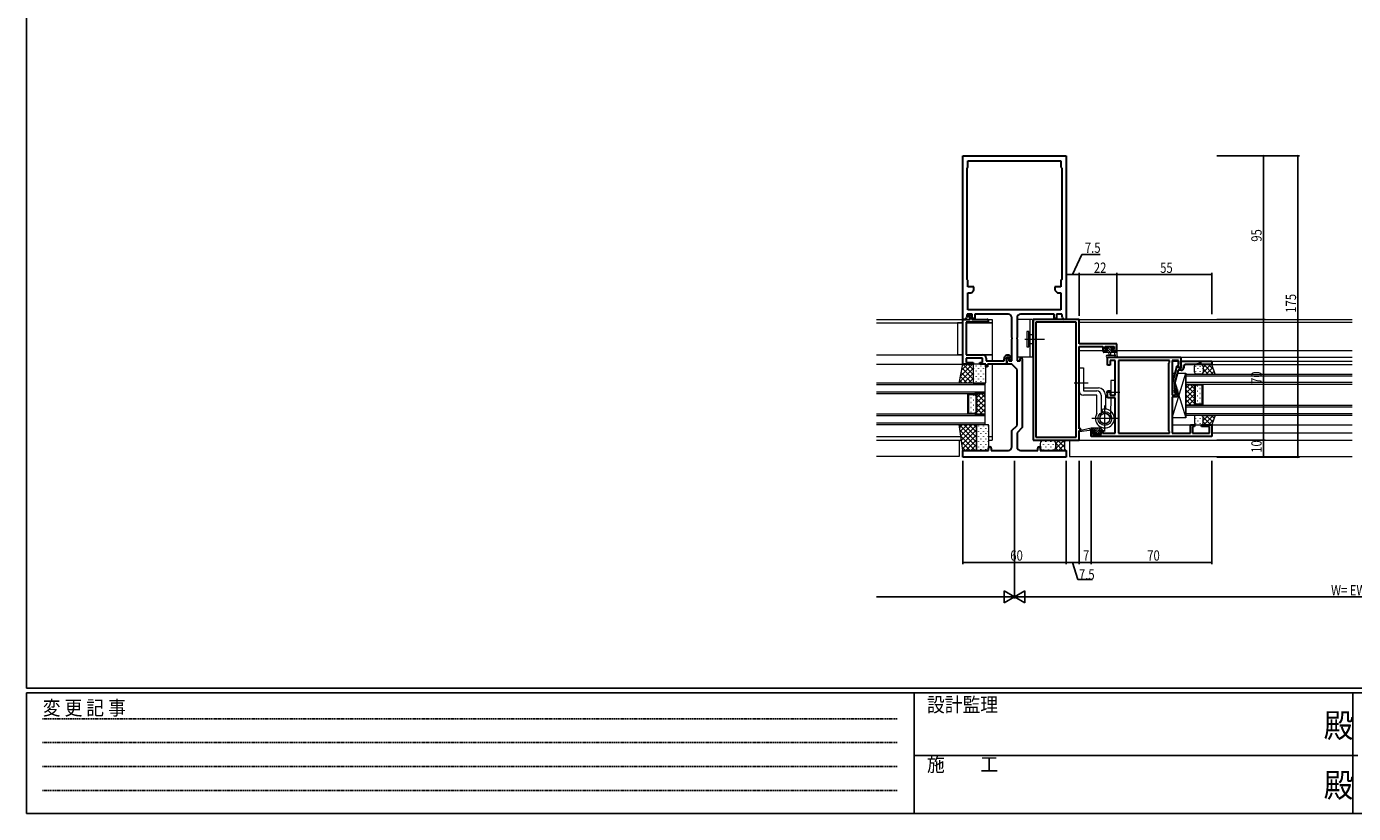
# Model space of a CAD drawing. Extents: x -2 to 1585, y 0 to 1128.
# Drawn here: x 4 to 774, y 0 to 457 of the extents above; entities that cross this region are included whole.
import ezdxf

# ---------------------------------------------------------------- set-up
doc = ezdxf.new("R2010")
doc.units = 0
doc.linetypes.add('HIDDEN', pattern=[0.375, 0.25, -0.125])
doc.linetypes.add('YCENTER_1', pattern=[13, 10, -1, 1, -1])
for name, color, linetype in [('YKK_11', 7, 'CONTINUOUS'), ('YKK_12', 2, 'CONTINUOUS'), ('YKK_13', 4, 'CONTINUOUS'), ('YKK_D', 6, 'CONTINUOUS'), ('YKK_ZWAK', 7, 'CONTINUOUS')]:
    doc.layers.add(name, color=color, linetype=linetype)
doc.styles.get("Standard").update_dxf_attribs({"font": 'ROMANS.SHX', "bigfont": 'EXTFONT.SHX'})
doc.styles.add('YKK_OSSTYLE1', font='romans.shx', dxfattribs={"width": 0.9, "bigfont": 'EXTFONT.SHX'})

# ---------------------------------------------------------------- blocks, each defined once
blk = doc.blocks.new('A201')
at = {"layer": 'YKK_ZWAK', "color": 254, "linetype": 'Continuous'}
for p, q in [((21, 35), (21, 410)), ((571, 35), (21, 35)), ((544, 34), (21, 34)), ((21, 9), (21, 34)), ((205, 34), (205, 9)), ((296, 34), (296, 9)), ((21, 9), (544, 9))]:
    blk.add_line(p, q, dxfattribs=at)
at = {"layer": 'YKK_ZWAK', "color": 131, "linetype": 'HIDDEN'}
for p, q in [((24.28, 28.63), (201.57, 28.63)), ((24.28, 23.68), (201.57, 23.68)), ((24.28, 18.74), (201.57, 18.74)), ((24.28, 13.79), (201.57, 13.79))]:
    blk.add_line(p, q, dxfattribs=at)
at = {"layer": 'YKK_ZWAK', "color": 131, "linetype": 'Continuous'}
blk.add_line((205, 21), (297, 21), dxfattribs=at)
at = {"layer": 'YKK_ZWAK', "color": 131, "linetype": 'Continuous', "style": 'YKK_OSSTYLE1', "width": 0.9}
for s, p in [('設計監理', (207.69, 30.05)), ('変 更 記 事', (24.37, 29.39)), ('施\u3000\u3000工', (207.69, 17.68))]:
    blk.add_text(s, height=3, dxfattribs=at).set_placement(p)
at = {"layer": 'YKK_ZWAK', "color": 254, "linetype": 'Continuous', "style": 'YKK_OSSTYLE1', "width": 0.9}
for p in [(289.94, 24.75), (289.94, 12.37)]:
    blk.add_text('殿', height=5, dxfattribs=at).set_placement(p)

msp = doc.modelspace()

# ---------------------------------------------------------------- linework, layer by layer
at = {"layer": 'YKK_11', "color": 7, "linetype": 'Continuous', "lineweight": 30, "ltscale": 0.5}
for p, q in [((547.5, 381.73), (607.5, 381.73)), ((547.5, 286.73), (547.5, 381.73)), ((550.5, 378.73), (604.5, 378.73)), ((550.5, 375.03), (550.5, 378.73)), ((604.5, 378.73), (604.5, 375.03)), ((607.5, 381.73), (607.5, 286.73)), ((550, 374.53), (550.2, 374.73)), ((550, 309.93), (550, 374.53)), ((550.2, 374.73), (550.5, 375.03)), ((604.5, 375.03), (604.8, 374.73)), ((604.8, 374.73), (605, 374.53)), ((605, 374.53), (605, 309.93)), ((605, 374.53), (605, 309.93)), ((550.2, 309.73), (550, 309.93)), ((550.5, 309.43), (550.2, 309.73)), ((550.5, 305.73), (550.5, 309.43)), ((604.8, 309.73), (604.5, 309.43)), ((604.5, 309.43), (604.5, 305.73)), ((605, 309.93), (604.8, 309.73)), ((554, 305.73), (550.5, 305.73)), ((550.5, 302.23), (552.5, 302.23)), ((550.5, 292.23), (550.5, 302.23)), ((552.5, 302.23), (554, 303.73)), ((554, 303.73), (554, 305.73)), ((601, 305.73), (601, 303.73)), ((604.5, 305.73), (601, 305.73)), ((601, 303.73), (602.5, 302.23)), ((602.5, 302.23), (604.5, 302.23)), ((604.5, 302.23), (604.5, 292.23)), ((548.65, 286.73), (547.5, 286.73)), ((550, 289.73), (549.64, 287.57)), ((553, 289.73), (550, 289.73)), ((604.5, 292.23), (550.5, 292.23)), ((553, 287.23), (553, 289.73)), ((554.5, 287.23), (553, 287.23)), ((554.5, 289.73), (554.5, 287.23)), ((574, 289.73), (554.5, 289.73)), ((576, 276.19), (576, 287.73)), ((579, 287.73), (579, 276.19)), ((600.5, 289.73), (581, 289.73)), ((588.3, 286.73), (588.3, 284.69)), ((615, 286.73), (588.3, 286.73)), ((590, 285.1), (590, 218.36)), ((613.37, 285.1), (590, 285.1)), ((600.5, 287.23), (600.5, 289.73)), ((602, 287.23), (600.5, 287.23)), ((602, 289.73), (602, 287.23)), ((605, 289.73), (602, 289.73)), ((605.36, 287.57), (605, 289.73)), ((607.5, 286.73), (606.35, 286.73)), ((613.37, 218.36), (613.37, 285.1)), ((613.37, 218.36), (613.37, 285.1)), ((615, 272.63), (615, 286.73)), ((588.3, 284.69), (588.42, 284.51)), ((588.42, 283.96), (588.3, 283.77)), ((588.3, 283.77), (588.3, 283.69)), ((588.3, 283.69), (588.42, 283.51)), ((588.42, 282.96), (588.3, 282.77)), ((588.3, 282.77), (588.3, 216.73)), ((588.42, 284.51), (588.42, 283.96)), ((588.42, 283.51), (588.42, 282.96)), ((576.12, 276.01), (576, 276.19)), ((576, 275.27), (576.12, 275.46)), ((576, 262.73), (576, 275.27)), ((576.12, 275.46), (576.12, 276.01)), ((579, 276.19), (578.88, 276.01)), ((578.88, 276.01), (578.88, 275.46)), ((578.88, 275.46), (579, 275.27)), ((579, 275.27), (579, 262.73)), ((637, 272.63), (615, 272.63)), ((615, 271), (628.9, 271)), ((615, 223.23), (615, 271)), ((628.9, 271), (628.9, 268.73)), ((630.1, 271), (635.37, 271)), ((630.1, 269.53), (630.1, 271)), ((635.37, 271), (635.37, 269.53)), ((637, 268.73), (637, 272.63)), ((573, 260.73), (573, 263.93)), ((574.2, 263.93), (574.2, 262.73)), ((574.2, 262.73), (576, 262.73)), ((579, 262.73), (580.8, 262.73)), ((580.8, 262.73), (580.8, 263.93)), ((582, 263.93), (582, 223.99)), ((628.9, 268.73), (631.2, 268.73)), ((631.2, 269.53), (630.1, 269.53)), ((631.2, 268.73), (631.2, 269.53)), ((631.5, 264.73), (674, 264.73)), ((631.5, 260.23), (631.5, 264.73)), ((633, 262.8), (633, 260.23)), ((636, 262.8), (633, 262.8)), ((634.2, 269.53), (634.2, 268.73)), ((635.37, 269.53), (634.2, 269.53)), ((634.2, 268.73), (637, 268.73)), ((636, 242.73), (636, 262.8)), ((667.5, 262.8), (637.93, 262.8)), ((637.93, 262.8), (637.93, 220.66)), ((637.93, 262.8), (637.93, 220.66)), ((667.5, 261.73), (667.5, 262.8)), ((669, 262.8), (669, 242.83)), ((672.8, 262.8), (669, 262.8)), ((672.8, 259.22), (672.8, 262.8)), ((674, 264.73), (674, 258.53)), ((674, 260.83), (674, 262.53)), ((674, 262.53), (692, 262.53)), ((692, 262.53), (692, 260.53)), ((576, 260.73), (573, 260.73)), ((579, 257.73), (576, 260.73)), ((579, 225.23), (579, 257.73)), ((633, 260.23), (631.5, 260.23)), ((667.07, 261.3), (667.5, 261.73)), ((667.07, 222.16), (667.07, 261.3)), ((669.2, 249.63), (671.91, 259.73)), ((672.48, 257.23), (670.4, 249.47)), ((671.91, 259.73), (672.51, 259.73)), ((674.3, 257.23), (672.48, 257.23)), ((672.51, 259.73), (673.2, 258.53)), ((673.2, 258.53), (672.8, 259.22)), ((674, 258.53), (673.2, 258.53)), ((673.2, 258.53), (674.5, 258.53)), ((674.3, 260.53), (674, 260.83)), ((674.5, 260.33), (674.3, 260.53)), ((674.5, 258.53), (674.5, 260.33)), ((675.8, 259.53), (675.8, 258.73)), ((678.04, 260.53), (676.8, 260.53)), ((678.22, 260.65), (678.04, 260.53)), ((678.77, 260.65), (678.22, 260.65)), ((678.96, 260.53), (678.77, 260.65)), ((679.04, 260.53), (678.96, 260.53)), ((679.22, 260.65), (679.04, 260.53)), ((679.77, 260.65), (679.22, 260.65)), ((679.96, 260.53), (679.77, 260.65)), ((683.08, 260.53), (679.96, 260.53)), ((685, 261.23), (683.08, 260.53)), ((686, 261.23), (685, 261.23)), ((686, 260.53), (686, 261.23)), ((692, 260.53), (686, 260.53)), ((669.2, 245.68), (669.2, 249.63)), ((670.4, 249.47), (670.4, 246.18)), ((631.5, 245.23), (633, 245.23)), ((631.5, 241.23), (631.5, 245.23)), ((636, 241.23), (631.5, 241.23)), ((633, 245.23), (633, 242.73)), ((633, 242.73), (636, 242.73)), ((636, 220.66), (636, 241.23)), ((669, 242.83), (671, 242.83)), ((669, 241.83), (669, 220.66)), ((672, 241.83), (669, 241.83)), ((669.98, 244.91), (669.2, 245.68)), ((670.4, 246.18), (670.82, 245.76)), ((671, 246.03), (672, 246.03)), ((671, 242.83), (671, 246.03)), ((672, 246.03), (672, 241.83)), ((576, 222.23), (579, 225.23)), ((582, 223.99), (579, 220.99)), ((679.8, 225.53), (682, 225.53)), ((679.8, 220.66), (679.8, 225.53)), ((680.8, 224.53), (680.8, 220.66)), ((682, 224.53), (680.8, 224.53)), ((682, 225.53), (682, 224.53)), ((686, 225.53), (692, 225.53)), ((686, 224.53), (686, 225.53)), ((690.8, 224.53), (686, 224.53)), ((690.8, 220.66), (690.8, 224.53)), ((692, 225.53), (692, 218.73)), ((576, 212.73), (576, 222.23)), ((579, 220.99), (579, 212.73)), ((588.3, 216.73), (615, 216.73)), ((590, 218.36), (613.37, 218.36)), ((616, 223.23), (615, 223.23)), ((615, 222.23), (616, 222.23)), ((615, 216.73), (615, 222.23)), ((616, 222.23), (616, 223.23)), ((622, 222.53), (623.9, 222.53)), ((622, 218.73), (622, 222.53)), ((692, 218.73), (622, 218.73)), ((622.8, 221.73), (622.8, 220.23)), ((623.9, 221.73), (622.8, 221.73)), ((622.8, 220.23), (628, 220.23)), ((623.9, 222.53), (623.9, 221.73)), ((626.9, 222.53), (628.8, 222.53)), ((626.9, 221.73), (626.9, 222.53)), ((628, 221.73), (626.9, 221.73)), ((628, 220.23), (628, 221.73)), ((628.8, 222.53), (628.8, 221.46)), ((628.8, 221.46), (628.8, 220.66)), ((628.8, 220.66), (636, 220.66)), ((637.93, 220.66), (667.5, 220.66)), ((667.5, 221.73), (667.07, 222.16)), ((667.5, 220.66), (667.5, 221.73)), ((669, 220.66), (679.8, 220.66)), ((680.8, 220.66), (690.8, 220.66)), ((547.5, 210.73), (562.5, 210.73)), ((547.5, 206.73), (547.5, 210.73)), ((562.5, 210.73), (562.5, 211.98)), ((564, 211.98), (564, 210.73)), ((564, 210.73), (574, 210.73)), ((581, 210.73), (591, 210.73)), ((591, 210.73), (591, 211.98)), ((592.5, 211.98), (592.5, 210.73)), ((592.5, 210.73), (607.5, 210.73)), ((607.5, 210.73), (607.5, 206.73)), ((607.5, 206.73), (547.5, 206.73))]:
    msp.add_line(p, q, dxfattribs=at)
at = {"layer": 'YKK_11', "color": 7, "linetype": 'Continuous', "lineweight": 30}
for p, q in [((547.5, 286.73), (551.8, 286.73)), ((547.5, 260.73), (547.5, 286.73)), ((549.5, 285.23), (549.5, 266.23)), ((561.75, 285.23), (549.5, 285.23)), ((550, 289.23), (551.6, 289.23)), ((550, 288.23), (550, 289.23)), ((551.8, 288.23), (550, 288.23)), ((551.8, 286.73), (551.8, 288.23)), ((552.8, 288.03), (552.8, 286.73)), ((552.8, 286.73), (561.75, 286.73)), ((549.5, 266.23), (559, 266.23)), ((549.5, 264.23), (549.5, 261.73)), ((559, 264.23), (549.5, 264.23)), ((559, 261.73), (559, 264.23)), ((561, 264.23), (561, 262.73)), ((561, 262.73), (571.5, 262.73)), ((571.5, 262.73), (571.5, 263.93)), ((572.7, 263.93), (572.7, 262.92)), ((572.7, 262.92), (572.85, 262.73)), ((572.85, 262.73), (573, 262.53)), ((573, 262.53), (573, 260.73)), ((574.5, 263.03), (574.5, 263.93)), ((575.7, 263.03), (574.5, 263.03)), ((575.7, 263.93), (575.7, 263.03)), ((553.5, 260.73), (547.5, 260.73)), ((549.5, 261.73), (553.5, 261.73)), ((553.5, 261.73), (553.5, 260.73)), ((557.5, 261.73), (559, 261.73)), ((557.5, 260.73), (557.5, 261.73)), ((560.8, 260.73), (557.5, 260.73)), ((560.8, 259.23), (560.8, 260.73)), ((561.8, 259.23), (560.8, 259.23)), ((561.8, 260.73), (561.8, 259.23)), ((573, 260.73), (561.8, 260.73))]:
    msp.add_line(p, q, dxfattribs=at)
at = {"layer": 'YKK_11', "color": 7, "linetype": 'Continuous', "lineweight": 30, "ltscale": 0.5}
for centre, radius, start, end in [((548.65, 287.73), 1, 269.99999, 350.53769), ((574, 287.73), 2, 0.00001, 89.99999), ((581, 287.73), 2, 90.00001, 179.99999), ((606.35, 287.73), 1, 189.46231, 270.00001), ((573.6, 263.93), 0.6, 359.99999, 180.00001), ((581.4, 263.93), 0.6, 359.99999, 180.00001), ((674.3, 258.73), 1.5, 270.00001, 359.99999), ((676.8, 259.53), 1, 90.00001, 179.99999), ((670.4, 245.33), 0.6, 224.99999, 45.00001), ((563.25, 211.98), 0.75, 359.99999, 180.00001), ((574, 212.73), 2, 270.00001, 359.99999), ((581, 212.73), 2, 180.00001, 269.99999), ((591.75, 211.98), 0.75, 359.99999, 180.00001)]:
    msp.add_arc(centre, radius, start, end, dxfattribs=at)
at = {"layer": 'YKK_11', "color": 7, "linetype": 'Continuous', "lineweight": 30}
for centre, radius, start, end in [((551.6, 288.03), 1.2, 0.00001, 89.99999), ((561.75, 285.98), 0.75, 269.99999, 90.00001), ((559, 264.23), 2, 0.00001, 89.99999), ((573.6, 263.93), 2.1, 359.99999, 180.00001), ((573.6, 263.93), 0.9, 359.99999, 180.00001)]:
    msp.add_arc(centre, radius, start, end, dxfattribs=at)
at = {"layer": 'YKK_12', "color": 2, "linetype": 'Continuous', "lineweight": 13}
for p, q in [((497.5, 286.73), (547.7, 286.73)), ((561.75, 286.73), (564.5, 286.73)), ((564.5, 286.73), (564.5, 262.73)), ((614.7, 286.73), (773.5, 286.73)), ((615, 285.1), (773.5, 285.1)), ((497.5, 284.73), (547.5, 284.73)), ((549.5, 284.73), (564.5, 284.73)), ((497.5, 266.23), (547.5, 266.23)), ((549.5, 266.23), (564.5, 266.23)), ((615, 268.73), (631.5, 268.73)), ((633.9, 268.73), (773.5, 268.73)), ((669, 262.53), (672.8, 262.53)), ((673.7, 264.73), (773.5, 264.73)), ((674, 262.53), (773.5, 262.53)), ((497.5, 260.73), (547.8, 260.73)), ((564.5, 260.73), (564.5, 216.73)), ((677, 249.03), (677, 255.03)), ((677, 255.03), (773.5, 255.03)), ((692, 260.53), (773.5, 260.53)), ((560.5, 249.73), (497.5, 249.73)), ((560.5, 248.73), (497.5, 248.73)), ((560.5, 243.73), (560.5, 249.73)), ((617.5, 246.93), (626.3, 246.93)), ((677, 254.03), (773.5, 254.03)), ((773.5, 250.03), (677, 250.03)), ((773.5, 249.03), (677, 249.03)), ((677, 249.03), (683, 249.03)), ((677, 237.03), (677, 249.03)), ((683, 249.03), (682, 248.03)), ((682, 248.03), (682, 238.03)), ((683.21, 248.53), (682.5, 247.82)), ((682.5, 247.82), (682.5, 238.24)), ((686.5, 248.53), (683.21, 248.53)), ((686.5, 237.53), (686.5, 248.53)), ((687, 237.03), (687, 249.03)), ((497.5, 244.73), (560.5, 244.73)), ((497.5, 243.73), (560.5, 243.73)), ((550.5, 231.73), (550.5, 243.73)), ((551, 232.23), (551, 243.23)), ((551, 243.23), (554.29, 243.23)), ((554.29, 243.23), (555, 242.52)), ((560.5, 243.73), (554.5, 243.73)), ((554.5, 243.73), (555.5, 242.73)), ((555, 242.52), (555, 232.94)), ((555.5, 242.73), (555.5, 232.73)), ((560.5, 231.73), (560.5, 243.73)), ((630.3, 242.93), (630.3, 234.72)), ((560.5, 231.73), (497.5, 231.73)), ((551, 232.23), (554.29, 232.23)), ((554.29, 232.23), (555, 232.94)), ((555.5, 232.73), (554.5, 231.73)), ((554.5, 231.73), (560.5, 231.73)), ((560.5, 225.73), (560.5, 231.73)), ((635.69, 232.93), (636, 232.93)), ((677, 231.03), (677, 237.03)), ((677, 237.03), (773.5, 237.03)), ((683, 237.03), (677, 237.03)), ((677, 236.03), (773.5, 236.03)), ((773.5, 232.03), (677, 232.03)), ((682, 238.03), (683, 237.03)), ((683.21, 237.53), (682.5, 238.24)), ((686.5, 237.53), (683.21, 237.53)), ((560.5, 230.73), (497.5, 230.73)), ((497.5, 226.73), (560.5, 226.73)), ((497.5, 225.73), (560.5, 225.73)), ((669, 225.53), (773.5, 225.53)), ((773.5, 231.03), (677, 231.03)), ((497.5, 218.73), (546.43, 218.73)), ((497.5, 216.73), (546.7, 216.73)), ((545.5, 216.73), (545.5, 207.23)), ((562.5, 218.73), (564.5, 218.73)), ((562.5, 216.73), (564.5, 216.73)), ((609.5, 216.73), (609.5, 207.23)), ((614.7, 216.73), (773.5, 216.73)), ((669, 220.93), (679.8, 220.93)), ((680.8, 220.93), (690.8, 220.93)), ((692, 220.93), (773.5, 220.93)), ((545.5, 207.23), (497.5, 207.23)), ((609.5, 207.23), (773.5, 207.23))]:
    msp.add_line(p, q, dxfattribs=at)
at = {"layer": 'YKK_12', "color": 2}
for p, q in [((677, 246.76), (679.27, 249.03)), ((677, 243.93), (682.1, 249.03)), ((682, 243.66), (677, 248.66)), ((682, 246.49), (679.46, 249.03)), ((682.64, 248.68), (682.29, 249.03)), ((683.48, 248.01), (683.68, 248.01)), ((685.1, 246.6), (685.3, 246.6)), ((552.4, 241.3), (552.2, 241.3)), ((554.02, 242.71), (553.82, 242.71)), ((554.02, 239.88), (553.82, 239.88)), ((554.86, 243.38), (555.21, 243.73)), ((560.5, 238.63), (555.4, 243.73)), ((555.5, 241.19), (558.04, 243.73)), ((555.5, 238.36), (560.5, 243.36)), ((560.5, 235.8), (555.5, 240.8)), ((555.5, 235.53), (560.5, 240.53)), ((560.5, 241.46), (558.23, 243.73)), ((677, 241.1), (682, 246.1)), ((682, 240.83), (677, 245.83)), ((677, 238.27), (682, 243.27)), ((682.97, 237.03), (677, 243.01)), ((680.14, 237.03), (677, 240.18)), ((678.59, 237.03), (682, 240.45)), ((683.48, 245.18), (683.68, 245.18)), ((683.48, 242.35), (683.68, 242.35)), ((683.48, 239.52), (683.68, 239.52)), ((685.1, 243.77), (685.3, 243.77)), ((685.1, 240.94), (685.3, 240.94)), ((552.4, 238.47), (552.2, 238.47)), ((552.4, 235.64), (552.2, 235.64)), ((552.4, 232.81), (552.2, 232.81)), ((554.02, 237.05), (553.82, 237.05)), ((554.02, 234.22), (553.82, 234.22)), ((554.53, 231.73), (560.5, 237.71)), ((556.08, 231.73), (555.29, 232.52)), ((560.5, 232.97), (555.5, 237.97)), ((558.91, 231.73), (555.5, 235.15)), ((557.35, 231.73), (560.5, 234.88)), ((560.18, 231.73), (560.5, 232.05)), ((677.32, 237.03), (677, 237.35)), ((681.41, 237.03), (682.21, 237.82)), ((685.1, 238.11), (685.3, 238.11))]:
    msp.add_line(p, q, dxfattribs=at)
at = {"layer": 'YKK_12', "color": 2, "linetype": 'Continuous', "lineweight": 13}
msp.add_arc((626.3, 242.93), 4, 0, 90, dxfattribs=at)
at = {"layer": 'YKK_13', "color": 4, "linetype": 'Continuous', "lineweight": 13}
for p, q in [((588, 286.73), (579, 286.73)), ((579, 286.73), (579, 264.73)), ((586.5, 286.73), (586.5, 264.73)), ((588, 286.73), (588, 264.73)), ((544.5, 284.73), (544.5, 266.23)), ((547.5, 284.73), (544.5, 284.73)), ((564.5, 284.73), (549.5, 284.73)), ((564.5, 284.73), (564.5, 266.23)), ((584.6, 279.73), (584.6, 270.73)), ((585.8, 279.73), (584.6, 279.73)), ((585.8, 270.73), (585.8, 279.73)), ((588.3, 277.83), (585.8, 277.83)), ((588.3, 272.63), (588.3, 277.83)), ((584.6, 270.73), (585.8, 270.73)), ((588.3, 272.63), (585.8, 272.63)), ((630.3, 270.23), (630.3, 270.73)), ((630.6, 271.03), (631.1, 271.03)), ((631.5, 269.93), (630.6, 269.93)), ((631.3, 270.83), (633.4, 270.83)), ((631.5, 268.53), (631.5, 269.93)), ((633.6, 271.03), (634.2, 271.03)), ((634.7, 269.93), (634.36, 269.93)), ((634.41, 270.94), (634.91, 270.44)), ((547.5, 266.23), (544.5, 266.23)), ((564.5, 266.23), (549.8, 266.23)), ((588, 264.73), (579, 264.73)), ((629.1, 267.83), (629.1, 268.43)), ((629.4, 268.73), (630, 268.73)), ((637, 267.53), (629.4, 267.53)), ((630.2, 268.53), (631.5, 268.53)), ((631.27, 265.93), (635.23, 265.93)), ((631.27, 264.73), (636.43, 264.73)), ((632.1, 267.53), (632.2, 266.39)), ((633.3, 267.53), (633.2, 266.39)), ((633.9, 269.47), (633.9, 268.53)), ((633.9, 268.53), (635.9, 268.53)), ((635.8, 266.35), (635.8, 267.53)), ((636.1, 268.73), (636.7, 268.73)), ((637, 268.43), (637, 265.75)), ((545.5, 249.73), (547.5, 260.73)), ((547.5, 260.73), (553.5, 260.73)), ((553.5, 260.73), (553.5, 249.73)), ((553.5, 260.43), (553.5, 250.03)), ((560.5, 260.73), (553.8, 260.73)), ((560.8, 250.03), (560.8, 260.43)), ((615, 258.73), (617.5, 258.73)), ((615, 245.23), (615, 258.73)), ((615, 257.98), (615, 242.23)), ((617.5, 258.73), (617.5, 245.23)), ((669, 255.53), (670.78, 255.53)), ((669, 246.83), (669, 255.53)), ((669, 255.53), (669.95, 252.44)), ((669, 229.53), (677, 255.53)), ((672.02, 255.53), (677, 255.53)), ((677, 255.53), (677, 229.53)), ((682, 256.03), (682, 259.53)), ((683, 260.53), (686, 260.53)), ((686, 255.03), (683, 255.03)), ((692, 260.53), (686, 260.53)), ((686, 255.03), (694, 255.03)), ((687, 259.53), (687, 256.03)), ((687, 259.53), (687, 256.03)), ((694, 255.03), (692, 260.53)), ((553.5, 249.73), (545.5, 249.73)), ((553.8, 249.73), (560.5, 249.73)), ((669.2, 246.83), (669, 246.83)), ((672, 246.83), (670.4, 246.83)), ((670.62, 250.28), (671.68, 246.83)), ((672, 241.83), (672, 246.83)), ((617.5, 245.23), (625.3, 245.23)), ((625.3, 242.73), (617.5, 242.73)), ((625.3, 232.09), (625.3, 242.73)), ((627.8, 242.73), (627.8, 232.57)), ((669, 229.53), (669, 241.83)), ((669, 241.83), (672, 241.83)), ((672, 245.78), (677, 229.53)), ((627.8, 232.57), (627.8, 232.14)), ((628.86, 233.07), (628.3, 234.46)), ((629.23, 232.16), (628.86, 233.07)), ((630, 221.73), (630, 236.73)), ((545.5, 225.73), (555.5, 225.73)), ((547.5, 210.73), (545.5, 225.73)), ((555.5, 225.73), (555.5, 210.73)), ((555.5, 211.03), (555.5, 225.43)), ((555.8, 225.73), (562.2, 225.73)), ((562.5, 225.43), (562.5, 211.03)), ((622, 223.53), (615.24, 222.13)), ((627.7, 223.53), (622, 223.53)), ((622, 223.53), (622, 222.53)), ((637.5, 229.23), (622.5, 229.23)), ((677, 229.53), (669, 229.53)), ((677, 229.53), (669, 229.53)), ((682, 230.03), (682, 226.53)), ((686, 231.03), (683, 231.03)), ((683, 225.53), (686, 225.53)), ((686, 231.03), (694, 231.03)), ((692, 225.53), (686, 225.53)), ((687, 226.53), (687, 230.03)), ((687, 226.53), (687, 230.03)), ((694, 231.03), (692, 225.53)), ((599.5, 216.73), (594.5, 216.73)), ((607.5, 216.73), (599.5, 216.73)), ((606.75, 215.98), (607.5, 216.73)), ((606.75, 215.98), (607.5, 216.73)), ((606.75, 211.48), (606.75, 215.98)), ((606.75, 211.48), (606.75, 215.98)), ((620.89, 222.36), (615.35, 221.54)), ((622, 222.53), (621.91, 222.52)), ((624.2, 222.53), (622, 222.53)), ((623.69, 220.42), (623.19, 220.92)), ((623.4, 221.43), (623.74, 221.43)), ((624.5, 220.33), (623.9, 220.33)), ((624.2, 221.89), (624.2, 222.53)), ((626.7, 220.53), (624.7, 220.53)), ((626.6, 222.53), (626.6, 221.43)), ((627.7, 222.53), (626.6, 222.53)), ((626.6, 221.43), (627.4, 221.43)), ((627.4, 220.33), (626.9, 220.33)), ((627.7, 221.13), (627.7, 220.63)), ((628, 223.23), (628, 222.83)), ((555.5, 210.73), (547.5, 210.73)), ((562.2, 210.73), (555.8, 210.73)), ((592.5, 214.73), (592.5, 212.73)), ((594.5, 210.73), (599.5, 210.73)), ((599.5, 210.73), (607.5, 210.73)), ((601.5, 214.73), (601.5, 212.73)), ((601.5, 212.73), (601.5, 214.73)), ((607.5, 210.73), (606.75, 211.48)), ((607.5, 210.73), (606.75, 211.48))]:
    msp.add_line(p, q, dxfattribs=at)
at = {"layer": 'YKK_13', "color": 4, "linetype": 'YCENTER_1', "lineweight": 13, "ltscale": 0.5}
msp.add_line((583.6, 275.23), (595.04, 275.23), dxfattribs=at)
at = {"layer": 'YKK_13', "color": 4}
for p, q in [((630.3, 270.52), (630.89, 269.93)), ((631.14, 271.03), (631.3, 270.87)), ((631.34, 270.83), (634.64, 267.53)), ((632.68, 270.83), (633.66, 269.85)), ((633.83, 271.03), (634.87, 269.99)), ((629.4, 268.73), (630.6, 267.53)), ((630.94, 268.53), (631.94, 267.53)), ((631.5, 269.32), (633.29, 267.53)), ((634.98, 268.53), (635.98, 267.53)), ((636.13, 268.73), (637, 267.86)), ((545.6, 250.27), (553.5, 258.17)), ((546.23, 253.73), (553.23, 260.73)), ((546.64, 256.01), (552.92, 249.73)), ((546.85, 257.19), (550.4, 260.73)), ((547.08, 258.41), (553.5, 251.99)), ((547.48, 260.64), (547.57, 260.73)), ((547.58, 260.73), (553.5, 254.81)), ((547.89, 249.73), (553.5, 255.34)), ((550.41, 260.73), (553.5, 257.64)), ((553.24, 260.73), (553.5, 260.47)), ((553.81, 258.05), (553.81, 258.25)), ((553.81, 255.02), (553.81, 255.22)), ((555.23, 259.67), (555.23, 259.87)), ((555.23, 256.64), (555.23, 256.84)), ((556.64, 258.05), (556.64, 258.25)), ((556.64, 255.02), (556.64, 255.22)), ((558.06, 259.67), (558.06, 259.87)), ((558.06, 256.64), (558.06, 256.84)), ((559.47, 258.05), (559.47, 258.25)), ((559.47, 255.02), (559.47, 255.22)), ((682.58, 259.67), (682.58, 259.47)), ((682.58, 256.64), (682.58, 256.44)), ((683.99, 258.25), (683.99, 258.05)), ((683.99, 255.22), (683.99, 255.03)), ((685.41, 259.67), (685.41, 259.47)), ((685.41, 256.64), (685.41, 256.44)), ((686.02, 255.03), (686.02, 255.03)), ((686.8, 255.44), (687.21, 255.03)), ((686.82, 258.25), (686.82, 258.05)), ((687, 258.84), (688.69, 260.53)), ((687, 256.01), (691.52, 260.53)), ((687, 258.07), (690.04, 255.03)), ((687.37, 260.53), (692.87, 255.03)), ((688.85, 255.03), (692.63, 258.81)), ((690.2, 260.53), (693.03, 257.7)), ((691.68, 255.03), (693.38, 256.74)), ((545.77, 251.23), (547.27, 249.73)), ((546.21, 253.62), (550.1, 249.73)), ((550.72, 249.73), (553.5, 252.52)), ((553.81, 251.99), (553.81, 252.19)), ((555.23, 253.61), (555.23, 253.81)), ((555.23, 250.58), (555.23, 250.78)), ((556.64, 251.99), (556.64, 252.19)), ((558.06, 253.61), (558.06, 253.81)), ((558.06, 250.58), (558.06, 250.78)), ((559.47, 251.99), (559.47, 252.19)), ((555.5, 215.56), (545.53, 225.53)), ((547.36, 225.73), (545.72, 224.09)), ((550.19, 225.73), (546.05, 221.6)), ((553.02, 225.73), (546.38, 219.1)), ((555.5, 225.39), (546.72, 216.6)), ((555.5, 218.38), (548.15, 225.73)), ((555.5, 221.21), (550.98, 225.73)), ((555.5, 224.04), (553.81, 225.73)), ((556.64, 224.72), (556.64, 224.92)), ((558.06, 223.31), (558.06, 223.51)), ((559.47, 224.72), (559.47, 224.92)), ((560.89, 223.31), (560.89, 223.51)), ((562.3, 224.72), (562.3, 224.92)), ((622.05, 223.53), (622, 223.48)), ((623.4, 223.53), (622.4, 222.53)), ((624.75, 223.53), (623.75, 222.53)), ((627.44, 223.53), (624.24, 220.33)), ((626.1, 223.53), (624.27, 221.7)), ((682.58, 229.37), (682.58, 229.17)), ((682.58, 226.34), (682.58, 226.14)), ((683.99, 230.98), (683.99, 230.78)), ((683.99, 227.95), (683.99, 227.75)), ((685.41, 229.37), (685.41, 229.17)), ((685.41, 226.34), (685.41, 226.14)), ((686.02, 231.03), (686.02, 231.03)), ((686.8, 230.63), (687.21, 231.03)), ((686.82, 227.95), (686.82, 227.75)), ((687, 227.99), (690.04, 231.03)), ((687, 230.05), (691.52, 225.53)), ((687, 227.22), (688.69, 225.53)), ((687.37, 225.53), (692.87, 231.03)), ((688.85, 231.03), (692.63, 227.25)), ((690.2, 225.53), (693.03, 228.37)), ((691.68, 231.03), (693.38, 229.33)), ((555.5, 212.73), (545.96, 222.27)), ((554.67, 210.73), (546.4, 219)), ((551.84, 210.73), (546.83, 215.74)), ((555.5, 222.56), (547.05, 214.11)), ((555.5, 219.73), (547.38, 211.61)), ((555.5, 216.9), (549.33, 210.73)), ((556.64, 221.69), (556.64, 221.89)), ((556.64, 218.66), (556.64, 218.86)), ((556.64, 215.63), (556.64, 215.83)), ((558.06, 220.28), (558.06, 220.48)), ((558.06, 217.25), (558.06, 217.45)), ((559.47, 221.69), (559.47, 221.89)), ((559.47, 218.66), (559.47, 218.86)), ((559.47, 215.63), (559.47, 215.83)), ((560.89, 220.28), (560.89, 220.48)), ((560.89, 217.25), (560.89, 217.45)), ((562.3, 221.69), (562.3, 221.89)), ((562.3, 218.66), (562.3, 218.86)), ((562.3, 215.63), (562.3, 215.83)), ((592.97, 215.61), (592.97, 215.81)), ((595.8, 215.61), (595.8, 215.81)), ((598.63, 215.61), (598.63, 215.81)), ((599.64, 216.73), (599.65, 216.73)), ((600.42, 216.51), (600.65, 216.73)), ((601.08, 211.51), (606.31, 216.73)), ((601.5, 214.75), (603.48, 216.73)), ((602.47, 216.73), (606.75, 212.45)), ((605.3, 216.73), (606.75, 215.28)), ((623.93, 221.36), (623.34, 220.77)), ((626.69, 221.43), (625.79, 220.53)), ((627.7, 221.09), (626.94, 220.33)), ((627.98, 222.72), (627.81, 222.55)), ((549.01, 210.73), (547.27, 212.47)), ((555.5, 214.07), (552.16, 210.73)), ((555.5, 211.25), (554.99, 210.73)), ((556.64, 212.6), (556.64, 212.8)), ((558.06, 214.22), (558.06, 214.42)), ((558.06, 211.19), (558.06, 211.39)), ((559.47, 212.6), (559.47, 212.8)), ((560.89, 214.22), (560.89, 214.42)), ((560.89, 211.19), (560.89, 211.39)), ((562.3, 212.6), (562.3, 212.8)), ((592.97, 212.58), (592.97, 212.78)), ((594.39, 213.99), (594.39, 214.19)), ((594.39, 210.96), (594.39, 211.16)), ((595.8, 212.58), (595.8, 212.78)), ((597.22, 213.99), (597.22, 214.19)), ((597.22, 210.96), (597.22, 211.16)), ((598.63, 212.58), (598.63, 212.78)), ((599.94, 210.78), (599.98, 210.73)), ((600.05, 213.99), (600.05, 214.19)), ((600.05, 210.96), (600.05, 211.16)), ((600.31, 210.73), (600.72, 211.15)), ((601.41, 212.14), (602.81, 210.73)), ((601.46, 212.58), (601.46, 212.78)), ((601.49, 214.88), (605.64, 210.73)), ((603.13, 210.73), (606.75, 214.35)), ((605.96, 210.73), (606.75, 211.52))]:
    msp.add_line(p, q, dxfattribs=at)
at = {"layer": 'YKK_13', "color": 4, "linetype": 'Continuous', "lineweight": 13, "ltscale": 0.5}
for p, q in [((620.25, 249.73), (612.25, 249.73)), ((638.75, 244.23), (630.75, 244.23)), ((633.24, 233.68), (633.02, 229.09))]:
    msp.add_line(p, q, dxfattribs=at)
at = {"layer": 'YKK_13', "color": 4, "linetype": 'Continuous', "lineweight": 13, "ltscale": 0.1}
msp.add_line((636, 251.23), (633.5, 251.23), dxfattribs=at)
at = {"layer": 'YKK_13', "color": 4, "linetype": 'Continuous', "lineweight": 13, "ltscale": 0.2}
for p, q in [((633.5, 251.23), (633.5, 242.73)), ((636, 243), (636, 251.23)), ((633.5, 239.23), (633.24, 233.68)), ((633.5, 241.23), (633.5, 239.23)), ((635.49, 228.96), (636, 239.11)), ((636, 239.11), (636, 240.97))]:
    msp.add_line(p, q, dxfattribs=at)
at = {"layer": 'YKK_13', "color": 4, "linetype": 'Continuous', "lineweight": 13}
for radius in [4, 3]:
    msp.add_circle((630, 229.23), radius, dxfattribs=at)
for centre, radius, start, end in [((630.6, 270.73), 0.3, 90, 180), ((630.6, 270.23), 0.3, 180, 270), ((631.1, 270.83), 0.2, 0, 90), ((633.6, 270.83), 0.2, 90, 180), ((633.9, 269.93), 0.25, 33.05573, 236.94427), ((633.6, 269.47), 0.3, 0, 56.94427), ((634.36, 270.23), 0.3, 213.05573, 270), ((634.2, 270.73), 0.3, 45, 90), ((634.7, 270.23), 0.3, 270, 45), ((629.4, 268.43), 0.3, 90, 180), ((629.4, 267.83), 0.3, 180, 270), ((630, 268.53), 0.2, 0, 90), ((631.27, 265.33), 0.6, 90.04023, 270.04023), ((632.7, 266.43), 0.5, 185.09207, 354.90793), ((635.23, 265.63), 0.3, 19.18976, 90.04023), ((635.8, 265.83), 0.3, 199.18976, 60), ((636.1, 266.35), 0.3, 180, 240), ((636.1, 268.53), 0.2, 90, 180), ((636.43, 265.03), 0.3, 270, 319.47122), ((636.89, 264.64), 0.3, 79.47122, 139.47122), ((636.7, 268.43), 0.3, 0, 90), ((637, 265.23), 0.3, 259.47122, 60), ((637.3, 265.75), 0.3, 180, 240), ((553.8, 260.43), 0.3, 90, 180), ((560.5, 260.43), 0.3, 360, 90), ((683, 259.53), 1, 89.9999, 179.9999), ((683, 256.03), 1, 179.9999, 269.9999), ((686, 259.53), 1, 359.9999, 89.9999), ((686, 259.53), 1, 359.9999, 89.9999), ((686, 256.03), 1, 269.9999, 359.9999), ((686, 256.03), 1, 269.9999, 359.9999), ((553.8, 250.03), 0.3, 180, 270), ((560.5, 250.03), 0.3, 270, 0), ((617.5, 245.23), 2.5, 180, 270), ((625.3, 242.73), 2.5, 0, 90), ((630, 229.23), 5.5, 148.6923, 108.00471), ((630, 229.23), 3.02, 148.2686, 104.81831), ((625.3, 232.14), 2.5, 328.2686, 0), ((555.8, 225.43), 0.3, 90, 180), ((562.2, 225.43), 0.3, 0, 90), ((627.7, 223.23), 0.3, 0, 90), ((683, 230.03), 1, 90.0001, 180.0001), ((683, 226.53), 1, 180.0001, 270.0001), ((686, 230.03), 1, 0.0001, 90.0001), ((686, 230.03), 1, 0.0001, 90.0001), ((686, 226.53), 1, 270.0001, 0.0001), ((686, 226.53), 1, 270.0001, 0.0001), ((594.5, 214.73), 2, 90, 180), ((599.5, 214.73), 2, 0, 90), ((599.5, 214.73), 2, 0, 90), ((615.3, 221.83), 0.3, 101.74981, 278.44936), ((620.84, 222.66), 0.3, 278.44936, 338.44936), ((621.4, 222.43), 0.3, 39.19754, 158.44936), ((621.87, 222.81), 0.3, 219.19754, 279.19754), ((623.4, 221.13), 0.3, 90, 225), ((623.9, 220.63), 0.3, 225, 270), ((623.74, 221.13), 0.3, 33.05573, 90), ((624.2, 221.43), 0.25, 213.05573, 56.94427), ((624.5, 221.89), 0.3, 180, 236.94427), ((624.5, 220.53), 0.2, 270, 0), ((626.9, 220.53), 0.2, 180, 270), ((627.4, 221.13), 0.3, 0, 90), ((627.4, 220.63), 0.3, 270, 0), ((627.7, 222.83), 0.3, 270, 0), ((555.8, 211.03), 0.3, 180, 270), ((562.2, 211.03), 0.3, 270, 0), ((594.5, 212.73), 2, 180, 270), ((599.5, 212.73), 2, 270, 0), ((599.5, 212.73), 2, 270, 0)]:
    msp.add_arc(centre, radius, start, end, dxfattribs=at)
at = {"layer": 'YKK_D', "color": 6, "linetype": 'Continuous'}
for p, q in [((695, 381.73), (723, 381.73)), ((695, 381.73), (743, 381.73)), ((722, 286.73), (722, 381.73)), ((742, 381.73), (742, 206.73)), ((611.25, 312.73), (616.7, 324.37)), ((616.7, 324.37), (627.3, 324.37)), ((607.5, 288.73), (607.5, 313.73)), ((615, 312.73), (607.5, 312.73)), ((615, 289.73), (615, 313.73)), ((615, 288.73), (615, 313.73)), ((615, 312.73), (637, 312.73)), ((637, 289.73), (637, 313.73)), ((637, 289.73), (637, 313.73)), ((637, 312.73), (692, 312.73)), ((692, 289.73), (692, 313.73)), ((695, 286.73), (723, 286.73)), ((695, 286.73), (723, 286.73)), ((722, 216.73), (722, 286.73)), ((695, 216.73), (723, 216.73)), ((695, 216.73), (723, 216.73)), ((722, 206.73), (722, 216.73)), ((547.5, 204.73), (547.5, 144.73)), ((577.5, 204.73), (577.5, 124.73)), ((577.5, 204.73), (577.5, 124.73)), ((607.5, 204.73), (607.5, 144.73)), ((607.5, 204.73), (607.5, 144.73)), ((615, 204.73), (615, 144.73)), ((615, 204.73), (615, 144.73)), ((622, 204.73), (622, 144.73)), ((622, 204.73), (622, 144.73)), ((692, 204.73), (692, 144.73)), ((695, 206.73), (743, 206.73)), ((695, 206.73), (723, 206.73)), ((607.5, 145.73), (547.5, 145.73)), ((607.5, 145.73), (615, 145.73)), ((611.25, 145.73), (614.25, 135.73)), ((615, 145.73), (622, 145.73)), ((622, 145.73), (692, 145.73)), ((614.25, 135.73), (622.85, 135.73)), ((497.5, 125.73), (570.5, 125.73)), ((584.5, 125.73), (965.5, 125.73))]:
    msp.add_line(p, q, dxfattribs=at)
at = {"layer": 'YKK_D', "color": 6, "lineweight": -2}
for p, q in [((577.5, 125.73), (565.38, 125.73)), ((571.44, 129.23), (571.44, 122.23)), ((577.5, 125.73), (571.44, 129.23)), ((577.5, 125.73), (571.44, 122.23)), ((577.5, 125.73), (583.56, 129.23)), ((577.5, 125.73), (589.62, 125.73)), ((577.5, 125.73), (583.56, 122.23)), ((583.56, 122.23), (583.56, 129.23))]:
    msp.add_line(p, q, dxfattribs=at)
at = {"layer": 'YKK_D', "color": 6, "linetype": 'ByBlock', "const_width": 0.85}
for points in [[(722, 381.63, 1), (722, 381.84, 1)], [(742, 381.63, 1), (742, 381.84, 1)], [(607.61, 312.73, 1), (607.39, 312.73, 1)], [(614.89, 312.73, 1), (615.11, 312.73, 1)], [(615.11, 312.73, 1), (614.89, 312.73, 1)], [(637.11, 312.73, 1), (636.89, 312.73, 1)], [(636.89, 312.73, 1), (637.11, 312.73, 1)], [(691.89, 312.73, 1), (692.11, 312.73, 1)], [(722, 286.63, 1), (722, 286.84, 1)], [(722, 286.84, 1), (722, 286.63, 1)], [(722, 216.63, 1), (722, 216.84, 1)], [(722, 216.84, 1), (722, 216.63, 1)], [(722, 206.84, 1), (722, 206.63, 1)], [(742, 206.84, 1), (742, 206.63, 1)], [(547.61, 145.73, 1), (547.39, 145.73, 1)], [(607.39, 145.73, 1), (607.61, 145.73, 1)], [(607.61, 145.73, 1), (607.39, 145.73, 1)], [(614.89, 145.73, 1), (615.11, 145.73, 1)], [(615.11, 145.73, 1), (614.89, 145.73, 1)], [(622.11, 145.73, 1), (621.89, 145.73, 1)], [(621.89, 145.73, 1), (622.11, 145.73, 1)], [(691.89, 145.73, 1), (692.11, 145.73, 1)]]:
    msp.add_lwpolyline(points, format="xyb", close=True, dxfattribs=at)

# ---------------------------------------------------------------- block references
at = {"layer": 'YKK_ZWAK', "xscale": 2.8, "yscale": 2.8, "zscale": 2.8}
msp.add_blockref('A201', (-54.8, -25.2), dxfattribs=at)

# ---------------------------------------------------------------- texts
at = {"layer": 'YKK_D', "color": 6, "width": 0.8}
for s, p in [('7.5', (618.4, 325.37)), ('22', (623.6, 313.73)), ('55', (662.1, 313.73)), ('60', (575.1, 146.73)), ('7', (617.3, 146.73)), ('70', (654.6, 146.73)), ('7.5', (614.95, 135.73)), ('W= EW +75', (761.32, 126.55))]:
    msp.add_text(s, height=6, dxfattribs=at).set_placement(p)
for s, p in [('95', (721, 331.83)), ('175', (741, 290.63)), ('70', (721, 249.33)), ('10', (721, 209.33))]:
    msp.add_text(s, height=6, rotation=90, dxfattribs=at).set_placement(p)

doc.saveas('drawing.dxf')
